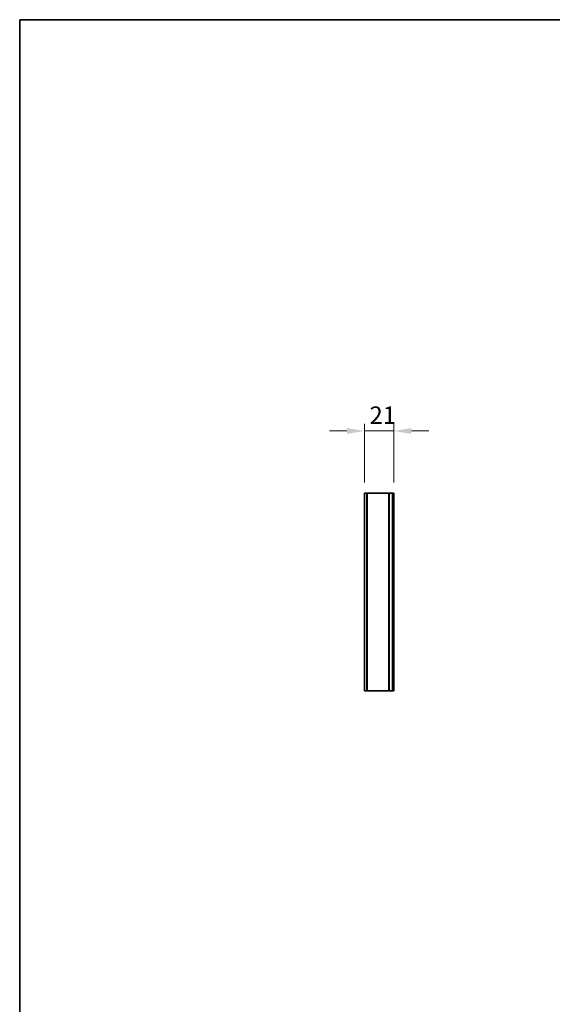
# Model space of a CAD drawing. Units: millimetres. Extents: x 0 to 8838, y -2 to 1405.
# Drawn here: x 3344 to 3724, y 702 to 1405 of the extents above; entities that cross this region are included whole.
import ezdxf

# ---------------------------------------------------------------- set-up
doc = ezdxf.new("R2010")
doc.units = ezdxf.units.MM
doc.header["$LTSCALE"] = 3.5
doc.layers.get('Defpoints').update_dxf_attribs({"lineweight": 25})
for name, color, linetype, lineweight in [('Border (ISO)', 7, 'Continuous', 35), ('Dimension (ISO)', 7, 'Continuous', 18), ('Dimension (ISO) @ 1', 7, 'Continuous', 18), ('Visible (ISO)', 7, 'Continuous', 35), ('Visible Narrow (ISO)', 7, 'Continuous', 25)]:
    doc.layers.add(name, color=color, linetype=linetype, lineweight=lineweight)
doc.styles.add('Note Text (TK)', font='MS PGothic.ttf')
doc.dimstyles.new('Default - Method 1b (TK)', dxfattribs={"dimscale": 3.5, "dimtxt": 2.5, "dimasz": 2.5, "dimexe": 1, "dimexo": 1.5, "dimgap": 1, "dimtad": 1, "dimtoh": 1, "dimrnd": 1e-08, "dimdsep": 46, "dimtxsty": 'Note Text (TK)', "dimcen": 0.09, "dimdle": 5, "dimclrd": 100, "dimclre": 100, "dimclrt": 7, "dimadec": 1, "dimazin": 1, "dimtfac": 1, "dimtmove": 0, "dimatfit": 3, "dimfxl": 0, "dimtolj": 1, "dimlwd": -1, "dimlwe": -1, "dimarcsym": 0})

# ---------------------------------------------------------------- blocks, each defined once
blk = doc.blocks.new('図面枠 tk図枠')
at = {"layer": 'Border (ISO)'}
for q in [(405.5, 289), (14.5, 8)]:
    blk.add_line((14.5, 289), q, dxfattribs=at)
blk = doc.blocks.new('*D42')
at = {"layer": 'Defpoints', "color": 0, "transparency": 16777216}
for p in [(3610.71, 1111.55), (3589.71, 1067.2), (3610.71, 1067.2)]:
    blk.add_point(p, dxfattribs=at)
at = {"layer": 'Dimension (ISO)', "color": 100, "transparency": 16777216}
for p, q in [((3577.21, 1111.55), (3564.71, 1111.55)), ((3589.71, 1074.7), (3589.71, 1116.55)), ((3589.71, 1111.55), (3610.71, 1111.55)), ((3610.71, 1074.7), (3610.71, 1116.55)), ((3623.21, 1111.55), (3635.71, 1111.55))]:
    blk.add_line(p, q, dxfattribs=at)
for points in [[(3577.21, 1113.64), (3577.21, 1109.47), (3589.71, 1111.55)], [(3623.21, 1113.64), (3623.21, 1109.47), (3610.71, 1111.55)]]:
    blk.add_solid(points, dxfattribs=at)
at = {"layer": 'Dimension (ISO)', "color": 7, "transparency": 16777216, "insert": (3593.29, 1122.8), "char_height": 12.5, "attachment_point": 4, "style": 'Note Text (TK)'}
blk.add_mtext('\\A1;21', dxfattribs=at)

msp = doc.modelspace()

# ---------------------------------------------------------------- linework, layer by layer
at = {"layer": 'Visible (ISO)'}
for p, q in [((3589.7102, 1067.1951), (3591.4102, 1067.1951)), ((3589.7102, 1067.1951), (3589.7102, 926.1951)), ((3591.4102, 1067.1951), (3591.4102, 926.1951)), ((3591.4102, 1067.1951), (3591.9102, 1067.1951)), ((3591.9102, 1067.1951), (3607.0102, 1067.1951)), ((3607.0102, 1067.1951), (3607.5102, 1067.1951)), ((3607.0102, 1067.1951), (3607.0102, 926.1951)), ((3607.5102, 1067.1951), (3609.4602, 1067.1951)), ((3610.7102, 1067.1951), (3609.4602, 1067.1951)), ((3610.7102, 1067.1951), (3610.7102, 926.1951)), ((3589.7102, 926.1951), (3591.4102, 926.1951)), ((3591.9102, 926.1951), (3591.4102, 926.1951)), ((3591.9102, 926.1951), (3607.0102, 926.1951)), ((3607.5102, 926.1951), (3607.0102, 926.1951)), ((3607.5102, 926.1951), (3609.4602, 926.1951)), ((3610.7102, 926.1951), (3609.4602, 926.1951))]:
    msp.add_line(p, q, dxfattribs=at)
at = {"layer": 'Visible Narrow (ISO)'}
for p, q in [((3591.9102, 926.1951), (3591.9102, 1067.1951)), ((3607.5102, 926.1951), (3607.5102, 1067.1951)), ((3609.4602, 1067.1951), (3609.4602, 926.1951))]:
    msp.add_line(p, q, dxfattribs=at)

# ---------------------------------------------------------------- block references
at = {"xscale": 5, "yscale": 5, "zscale": 5}
msp.add_blockref('図面枠 tk図枠', (3271, -40), dxfattribs=at)

# ---------------------------------------------------------------- dimensions: what is measured, and where the dimension line sits
at = {"layer": 'Dimension (ISO) @ 1', "color": 100, "true_color": 0x00ff3f}
dim = msp.add_linear_dim(base=(3610.7102, 1111.5522), p1=(3589.7102, 1067.1951), p2=(3610.7102, 1067.1951), angle=180, dimstyle='Default - Method 1b (TK)', override={"dimscale": 1, "dimtxt": 12.5, "dimasz": 12.5, "dimexe": 5, "dimexo": 7.5, "dimgap": 5, "dimtoh": 0, "dimdec": 2, "dimcen": 0.45, "dimtol": 0, "dimlim": 0, "dimtp": 0, "dimtm": 0, "dimtdec": 2, "dimtix": 0, "dimtofl": 1, "dimtmove": 0, "dimatfit": 1}, dxfattribs=at)
dim.commit()
dim.dimension.update_dxf_attribs({"geometry": '*D42', "text_midpoint": (3600.2102, 1111.5522), "dimtype": 128})

doc.saveas('drawing.dxf')
